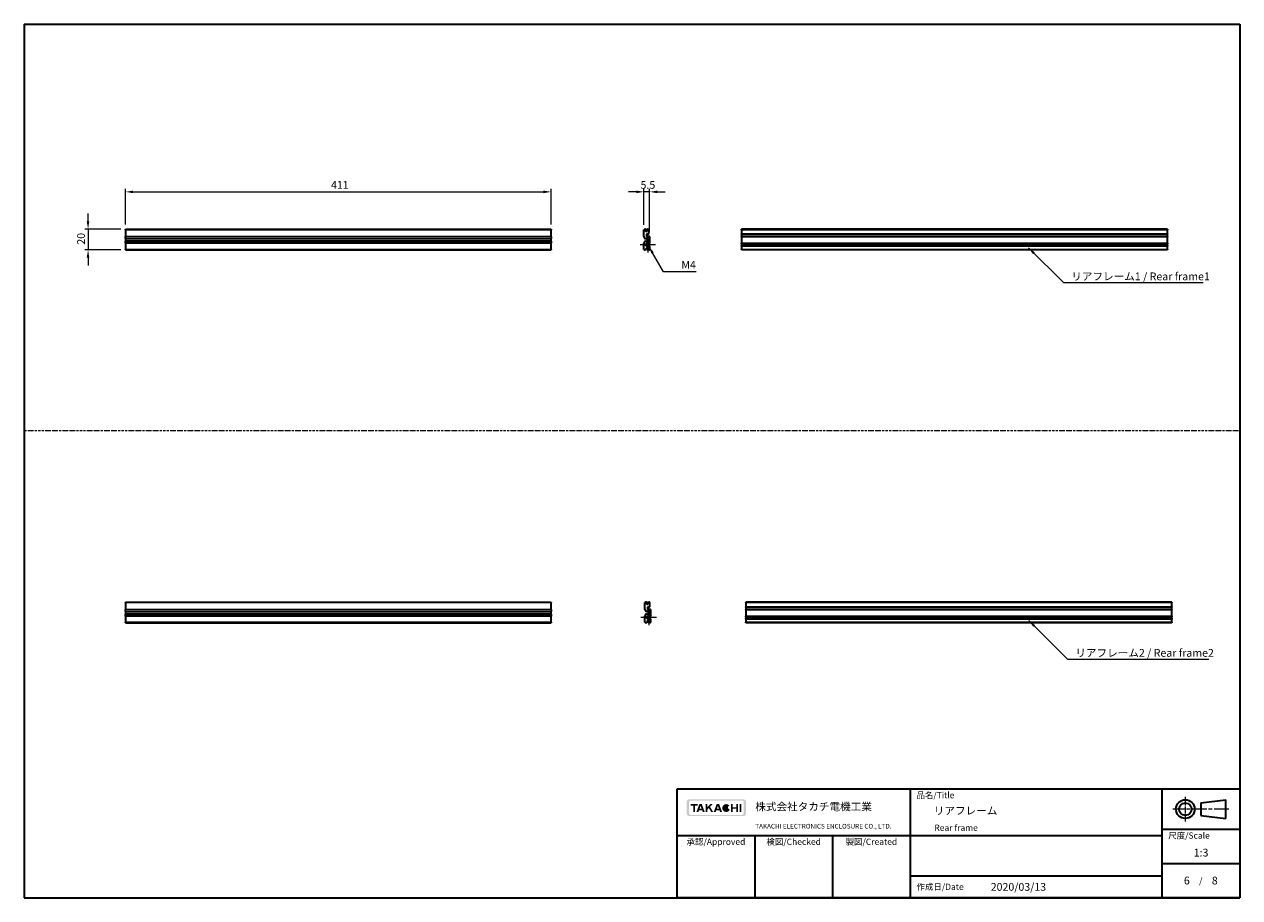
# Model space of a CAD drawing. Units: millimetres. Extents: x 4 to 12195, y 6 to 1552.
# Drawn here: x 7874 to 9047, y 6 to 849 of the extents above; entities that cross this region are included whole.
import ezdxf
from ezdxf.enums import TextEntityAlignment as Align

# ---------------------------------------------------------------- set-up
doc = ezdxf.new("R2010")
doc.units = ezdxf.units.MM
doc.linetypes.add('CHAIN', pattern=[0.3543, 0.2362, -0.0295, 0.0591, -0.0295])
doc.linetypes.add('DASH_DOT', pattern=[0.37, 0.24, -0.06, 0.01, -0.06])
for name, color, linetype, lineweight in [('Border (ISO)', 7, 'Continuous', 35), ('Dimension (ISO)', 7, 'Continuous', 18), ('Dimension (ISO) @ 1', 7, 'Continuous', 18), ('Sketch Geometry (ISO)', 7, 'Continuous', 18), ('Symbol (ISO)', 7, 'Continuous', 18), ('Symbol (ISO) @ 1', 7, 'Continuous', 18), ('Title (ISO)', 7, 'Continuous', 35), ('Visible (ISO)', 7, 'Continuous', 35), ('Visible Narrow (ISO)', 7, 'Continuous', 25)]:
    doc.layers.add(name, color=color, linetype=linetype, lineweight=lineweight)
doc.layers.add('Center Mark (ISO)', color=7, linetype='Continuous', lineweight=18, true_color=0x80ffff)
doc.layers.add('Hatch (ISO)', color=1, linetype='Continuous', lineweight=18, true_color=0xff0000)
doc.styles.add('Note Text (TK)', font='MS PGothic.ttf')
doc.styles.add('文字スタイル67', font='arial.ttf')
doc.dimstyles.new('Default - Method 1b (TK)', dxfattribs={"dimscale": 4, "dimtxt": 2.5, "dimasz": 2.5, "dimexe": 1, "dimexo": 1.5, "dimgap": 1, "dimtad": 1, "dimtoh": 1, "dimrnd": 1e-08, "dimdsep": 46, "dimtxsty": 'Note Text (TK)', "dimcen": 0.09, "dimdle": 5, "dimclrd": 100, "dimclre": 100, "dimclrt": 7, "dimadec": 1, "dimazin": 1, "dimtfac": 1, "dimtmove": 0, "dimatfit": 3, "dimfxl": 0, "dimtolj": 1, "dimlwd": -1, "dimlwe": -1, "dimarcsym": 0})
doc.dimstyles.new('Default - Method 1b (TK)$7', dxfattribs={"dimscale": 4, "dimtxt": 2.5, "dimasz": 2.5, "dimexe": 1, "dimexo": 1.5, "dimgap": 1, "dimtad": 1, "dimtoh": 1, "dimrnd": 1e-08, "dimdsep": 46, "dimtxsty": 'Note Text (TK)', "dimcen": 0.09, "dimdle": 5, "dimclrd": 256, "dimclre": 100, "dimclrt": 7, "dimadec": 1, "dimazin": 1, "dimtfac": 1, "dimtmove": 0, "dimatfit": 3, "dimfxl": 0, "dimtolj": 1, "dimlwd": -1, "dimlwe": -1, "dimarcsym": 0})

# ---------------------------------------------------------------- blocks, each defined once
blk = doc.blocks.new('図面枠 tk図枠')
at = {"layer": 'Border (ISO)'}
for p, q in [((14.5, 289), (405.5, 289)), ((14.5, 289), (14.5, 8)), ((405.5, 289), (405.5, 8)), ((14.5, 8), (405.5, 8))]:
    blk.add_line(p, q, dxfattribs=at)
blk = doc.blocks.new('表題欄 tk表題欄')
at = {"layer": 'Hatch (ISO)'}
h = blk.add_hatch(color=256, dxfattribs=at)
edge = h.paths.add_edge_path(flags=0)
edge.add_arc((95.58, 236.3), 0.596, 270, 360)
edge.add_line((96.17, 236.3), (96.17, 239.71))
edge.add_arc((95.58, 239.71), 0.596, 0, 90)
edge.add_line((95.58, 240.31), (79.14, 240.31))
edge.add_arc((79.14, 239.71), 0.596, 90, 180)
edge.add_line((78.54, 239.71), (78.54, 236.3))
edge.add_arc((79.14, 236.3), 0.596, 180, 270)
edge.add_line((79.14, 235.7), (95.58, 235.7))
edge = h.paths.add_edge_path()
edge.add_line((77.84, 239.96), (77.84, 236.05))
edge.add_arc((78.54, 236.05), 0.702, 180, 270)
edge.add_line((78.54, 235.35), (96.17, 235.35))
edge.add_arc((96.17, 236.05), 0.702, 270, 360)
edge.add_line((96.87, 236.05), (96.87, 239.96))
edge.add_arc((96.17, 239.96), 0.702, 0, 90)
edge.add_line((96.17, 240.66), (78.54, 240.66))
edge.add_arc((78.54, 239.96), 0.702, 90, 180)
for points in [[(79.07, 239.15), (79.07, 238.66), (79.92, 238.66), (79.92, 236.66), (80.51, 236.66), (80.51, 238.66), (81.36, 238.66), (81.36, 239.15)], [(85.68, 236.66), (84.94, 237.89), (84.42, 237.32), (84.42, 236.66), (83.9, 236.66), (83.9, 239.15), (84.42, 239.15), (84.42, 238.1), (85.39, 239.15), (86.11, 239.15), (85.32, 238.3), (86.3, 236.66)], [(92.09, 239.15), (92.09, 236.66), (92.61, 236.66), (92.61, 237.66), (93.77, 237.66), (93.77, 236.66), (94.29, 236.66), (94.29, 239.15), (93.77, 239.15), (93.77, 238.15), (92.61, 238.15), (92.61, 239.15)], [(94.84, 239.15), (94.84, 236.66), (95.36, 236.66), (95.36, 239.15)]]:
    blk.add_hatch(color=256, dxfattribs=at).paths.add_polyline_path(points)
h = blk.add_hatch(color=256, dxfattribs=at)
h.paths.add_polyline_path([(82.59, 237.71), (81.95, 237.71), (82.27, 238.58)], flags=0)
h.paths.add_polyline_path([(82.78, 237.2), (81.76, 237.2), (81.57, 236.66), (80.95, 236.66), (81.86, 239.15), (82.68, 239.15), (83.59, 236.66), (82.98, 236.66)])
h = blk.add_hatch(color=256, dxfattribs=at)
h.paths.add_polyline_path([(87.53, 237.71), (88.16, 237.71), (87.85, 238.58)], flags=0)
h.paths.add_polyline_path([(87.14, 236.66), (87.34, 237.2), (88.35, 237.2), (88.55, 236.66), (89.17, 236.66), (88.25, 239.15), (87.44, 239.15), (86.52, 236.66)])
h = blk.add_hatch(color=256, dxfattribs=at)
edge = h.paths.add_edge_path()
edge.add_arc((90.52, 237.9), 1.27, 38.5505, 336.582)
edge.add_line((91.69, 237.4), (91.17, 237.62))
edge.add_ellipse((90.52, 237.9), major_axis=(0, -0.8), ratio=0.867347, start_angle=124.651, end_angle=429.4109, ccw=False)
edge.add_line((91.09, 238.36), (91.52, 238.7))
at = {"layer": 'Title (ISO)'}
for p, q in [((74.71, 244.05), (255.71, 244.05)), ((74.71, 209.05), (74.71, 244.05)), ((149.71, 244.05), (149.71, 209.05)), ((230.71, 244.05), (230.71, 209.05)), ((255.71, 244.05), (255.71, 209.05)), ((243.21, 239.55), (251.21, 240.55)), ((243.21, 239.55), (243.21, 235.55)), ((251.21, 234.55), (251.21, 240.55)), ((243.21, 235.55), (251.21, 234.55)), ((230.71, 231.05), (255.71, 231.05)), ((74.71, 229.05), (230.71, 229.05)), ((99.71, 229.05), (99.71, 209.05)), ((124.71, 229.05), (124.71, 209.05)), ((230.71, 220.05), (255.71, 220.05)), ((149.71, 216.05), (230.71, 216.05)), ((255.71, 209.05), (74.71, 209.05))]:
    blk.add_line(p, q, dxfattribs=at)
at = {"layer": 'Title (ISO)', "color": 4, "linetype": 'CHAIN', "lineweight": 18, "ltscale": 8.88956, "true_color": 0x00ffff}
blk.add_line((238.21, 241.55), (238.21, 233.55), dxfattribs=at)
at = {"layer": 'Title (ISO)', "color": 4, "linetype": 'CHAIN', "lineweight": 18, "ltscale": 20.001633, "true_color": 0x00ffff}
blk.add_line((252.21, 237.55), (234.21, 237.55), dxfattribs=at)
at = {"layer": 'Title (ISO)'}
for radius in [3, 2]:
    blk.add_circle((238.21, 237.55), radius, dxfattribs=at)
at = {"layer": 'Title (ISO)', "color": 1, "true_color": 0xff0000, "char_height": 2, "line_spacing_factor": 1.5, "style": 'Note Text (TK)'}
for s, insert, attachment_point in [('\\fＭＳ Ｐゴシック|b0|i0;\\H2.0000;品名/Title', (151.71, 242.05), 4), ('\\fＭＳ Ｐゴシック|b0|i0;\\H2.0000;承認/Approved', (87.21, 227.05), 5), ('\\fＭＳ Ｐゴシック|b0|i0;\\H2.0000;検図/Checked', (112.21, 227.05), 5), ('\\fＭＳ Ｐゴシック|b0|i0;\\H2.0000;製図/Created', (137.21, 227.05), 5), ('\\fＭＳ Ｐゴシック|b0|i0;\\H2.0000;尺度/Scale', (232.71, 229.05), 4), ('\\fＭＳ Ｐゴシック|b0|i0;\\H2.0000;作成日/Date', (151.71, 212.55), 4)]:
    blk.add_mtext(s, dxfattribs=dict(at, insert=insert, attachment_point=attachment_point))
at = {"layer": 'Title (ISO)', "color": 7, "line_spacing_factor": 1.5, "style": 'Note Text (TK)'}
for s, insert, char_height, attachment_point in [('株式会社タカチ電機工業', (99.87, 238.05), 2.5, 4), ('\\fArial|b0|i0;\\H1.4986;TAKACHI ELECTRONICS ENCLOSURE CO., LTD.', (99.87, 232.05), 1.4986, 4), ('\\fＭＳ Ｐゴシック|b0|i0;\\H2.0000;/', (243.21, 214.55), 2, 5)]:
    blk.add_mtext(s, dxfattribs=dict(at, insert=insert, char_height=char_height, attachment_point=attachment_point))
at = {"layer": 'Title (ISO)', "color": 7}
for tag, p, height, style in [('<品名>_001', (157.52, 235.7), 2.5, 'Note Text (TK)'), ('<Title>_001', (157.49, 230.55), 2, '文字スタイル67'), ('<ページ_No.>_001', (237.95, 213.3), 2.5, 'Note Text (TK)'), ('<総ページ数>_001', (246.8, 213.3), 2.5, 'Note Text (TK)'), ('作成日_001', (175.62, 211.28), 2.5, 'Note Text (TK)')]:
    blk.add_attdef(tag, p, '', height=height, dxfattribs=dict(at, style=style))
at = {"layer": 'Title (ISO)', "color": 7, "style": 'Note Text (TK)'}
blk.add_attdef('<尺度>', text='', height=2.5, dxfattribs=at).set_placement((243.21, 223.55), align=Align.MIDDLE_CENTER)
blk = doc.blocks.new('*D125')
at = {"layer": 'Defpoints', "color": 0, "transparency": 16777216}
for p in [(8382.1, 687.3), (7971.1, 651.3), (8382.1, 651.3)]:
    blk.add_point(p, dxfattribs=at)
at = {"layer": 'Dimension (ISO)', "color": 100, "transparency": 16777216}
for p, q in [((7971.1, 655.8), (7971.1, 690.3)), ((7978.6, 687.3), (8374.6, 687.3)), ((8382.1, 655.8), (8382.1, 690.3))]:
    blk.add_line(p, q, dxfattribs=at)
for points in [[(7978.6, 688.5), (7978.6, 686), (7971.1, 687.3)], [(8374.6, 688.5), (8374.6, 686), (8382.1, 687.3)]]:
    blk.add_solid(points, dxfattribs=at)
at = {"layer": 'Dimension (ISO)', "color": 7, "transparency": 16777216, "insert": (8169.6, 694), "char_height": 7.5, "attachment_point": 4, "style": 'Note Text (TK)'}
blk.add_mtext('\\A1;411', dxfattribs=at)
blk = doc.blocks.new('*D126')
at = {"layer": 'Defpoints', "color": 0, "transparency": 16777216}
for p in [(7971.1, 651.3), (7935.1, 631.3), (7971.1, 631.3)]:
    blk.add_point(p, dxfattribs=at)
at = {"layer": 'Dimension (ISO)', "color": 100, "transparency": 16777216}
for p, q in [((7935.1, 658.8), (7935.1, 666.3)), ((7966.6, 651.3), (7932.1, 651.3)), ((7935.1, 651.3), (7935.1, 631.3)), ((7966.6, 631.3), (7932.1, 631.3)), ((7935.1, 623.8), (7935.1, 616.3))]:
    blk.add_line(p, q, dxfattribs=at)
for points in [[(7933.8, 658.8), (7936.3, 658.8), (7935.1, 651.3)], [(7933.8, 623.8), (7936.3, 623.8), (7935.1, 631.3)]]:
    blk.add_solid(points, dxfattribs=at)
at = {"layer": 'Dimension (ISO)', "color": 7, "transparency": 16777216, "insert": (7928.3, 636.3), "char_height": 7.5, "attachment_point": 4, "rotation": 90, "style": 'Note Text (TK)'}
blk.add_mtext('\\A1;20', dxfattribs=at)
blk = doc.blocks.new('*D127')
at = {"layer": 'Defpoints', "color": 0, "transparency": 16777216}
for p in [(8475.3, 636.3), (8476.1, 634.9)]:
    blk.add_point(p, dxfattribs=at)
at = {"layer": 'Dimension (ISO)', "color": 100, "transparency": 16777216}
for p, q in [((8490.4, 610.2), (8479.9, 628.4)), ((8521.9, 610.2), (8490.4, 610.2))]:
    blk.add_line(p, q, dxfattribs=at)
blk.add_solid([(8481, 629), (8478.8, 627.7), (8476.1, 634.9)], dxfattribs=at)
at = {"layer": 'Dimension (ISO)', "color": 7, "transparency": 16777216, "insert": (8505.4, 616.9), "char_height": 7.5, "attachment_point": 4, "style": 'Note Text (TK)'}
blk.add_mtext('\\A1; \\fＭＳ Ｐゴシック|b0|i0;\\H7.5000;M4', dxfattribs=at)
blk = doc.blocks.new('*D128')
at = {"layer": 'Defpoints', "color": 0, "transparency": 16777216}
for p in [(8471.6, 687.3), (8471.6, 650.8), (8477.1, 643.8)]:
    blk.add_point(p, dxfattribs=at)
at = {"layer": 'Dimension (ISO)', "color": 100, "transparency": 16777216}
for p, q in [((8464.1, 687.3), (8456.6, 687.3)), ((8471.6, 655.3), (8471.6, 690.3)), ((8477.1, 687.3), (8471.6, 687.3)), ((8477.1, 648.3), (8477.1, 690.3)), ((8484.6, 687.3), (8492.1, 687.3))]:
    blk.add_line(p, q, dxfattribs=at)
for points in [[(8464.1, 688.5), (8464.1, 686), (8471.6, 687.3)], [(8484.6, 688.5), (8484.6, 686), (8477.1, 687.3)]]:
    blk.add_solid(points, dxfattribs=at)
at = {"layer": 'Dimension (ISO)', "color": 7, "transparency": 16777216, "insert": (8468.3, 694), "char_height": 7.5, "attachment_point": 4, "style": 'Note Text (TK)'}
blk.add_mtext('\\A1;5.5', dxfattribs=at)

msp = doc.modelspace()

# ---------------------------------------------------------------- linework, layer by layer
at = {"layer": 'Center Mark (ISO)', "linetype": 'CHAIN', "ltscale": 6.15636}
for p, q in [((8475.3343, 645.3775), (8475.3343, 628.7565)), ((8476.2337, 285.5152), (8476.2337, 268.8942))]:
    msp.add_line(p, q, dxfattribs=at)
at = {"layer": 'Center Mark (ISO)', "linetype": 'CHAIN', "ltscale": 5.555937}
for p, q in [((8482.8343, 636.2565), (8467.8343, 636.2565)), ((8483.7337, 276.3942), (8468.7337, 276.3942))]:
    msp.add_line(p, q, dxfattribs=at)
at = {"layer": 'Sketch Geometry (ISO)', "color": 4, "linetype": 'DASH_DOT', "lineweight": 18, "ltscale": 9.032108, "true_color": 0x00ffff}
msp.add_line((7873.5525, 456.8849), (9046.5524, 456.8849), dxfattribs=at)
at = {"layer": 'Visible (ISO)'}
for p, q in [((7971.0609, 650.7565), (7971.0609, 651.2565)), ((7971.0609, 651.2565), (8382.0609, 651.2565)), ((7971.0609, 650.7565), (7971.0609, 644.1565)), ((8382.0609, 651.2565), (8382.0609, 650.7565)), ((8382.0609, 644.1565), (8382.0609, 650.7565)), ((8471.5843, 644.1565), (8471.5843, 650.7565)), ((8472.0843, 651.2565), (8472.7843, 651.2565)), ((8473.0843, 650.9565), (8473.0843, 649.5565)), ((8473.3843, 649.2565), (8474.2843, 649.2565)), ((8475.6843, 646.3565), (8474.0843, 646.3565)), ((8474.0843, 646.3565), (8474.0843, 644.1565)), ((8474.5843, 649.5565), (8474.5843, 650.9565)), ((8474.8843, 651.2565), (8475.5843, 651.2565)), ((8476.0843, 650.7565), (8476.0843, 646.7565)), ((8976.7827, 651.2565), (8565.7827, 651.2565)), ((8565.7827, 650.7565), (8565.7827, 651.2565)), ((8565.7827, 650.7565), (8565.7827, 646.7565)), ((8565.7827, 646.3565), (8565.7827, 646.7565)), ((8976.7827, 646.3565), (8565.7827, 646.3565)), ((8565.7827, 646.3565), (8565.7827, 644.1565)), ((8976.7827, 651.2565), (8976.7827, 650.7565)), ((8976.7827, 646.7565), (8976.7827, 650.7565)), ((8976.7827, 646.7565), (8976.7827, 646.3565)), ((8976.7827, 644.1565), (8976.7827, 646.3565)), ((7971.0609, 642.1565), (7971.0609, 644.1565)), ((7971.0609, 642.1565), (7971.0609, 641.8565)), ((7971.0609, 642.1565), (8382.0609, 642.1565)), ((7971.0609, 641.8565), (7971.0609, 639.9565)), ((7971.0609, 639.9565), (7971.0609, 639.6565)), ((7971.0609, 637.6565), (7971.0609, 639.6565)), ((7971.0609, 639.6565), (8382.0609, 639.6565)), ((7971.0609, 637.6565), (7971.0609, 631.7565)), ((8382.0609, 644.1565), (8382.0609, 642.1565)), ((8382.0609, 641.8565), (8382.0609, 642.1565)), ((8382.0609, 639.9565), (8382.0609, 641.8565)), ((8382.0609, 639.6565), (8382.0609, 639.9565)), ((8382.0609, 639.6565), (8382.0609, 637.6565)), ((8382.0609, 631.7565), (8382.0609, 637.6565)), ((8471.5843, 631.7565), (8471.5843, 637.6565)), ((8474.7843, 642.1565), (8473.5843, 642.1565)), ((8473.5843, 639.6565), (8474.7843, 639.6565)), ((8474.0843, 644.1565), (8476.6843, 644.1565)), ((8475.0843, 639.9565), (8475.0843, 641.8565)), ((8477.0843, 643.7565), (8477.0843, 637.7321)), ((8477.0843, 634.7808), (8477.0843, 631.7565)), ((8976.7827, 644.1565), (8565.7827, 644.1565)), ((8565.7827, 643.7565), (8565.7827, 644.1565)), ((8565.7827, 643.7565), (8565.7827, 637.7321)), ((8565.7827, 637.3321), (8565.7827, 637.7321)), ((8976.7827, 637.3321), (8565.7827, 637.3321)), ((8565.7827, 637.0639), (8565.7827, 637.3321)), ((8565.7827, 637.0045), (8565.7827, 637.0639)), ((8577.5827, 637.0639), (8565.7827, 637.0639)), ((8565.7827, 637.0045), (8565.7827, 635.5085)), ((8976.7827, 637.0045), (8565.7827, 637.0045)), ((8565.7827, 635.4491), (8565.7827, 635.5085)), ((8976.7827, 635.5085), (8565.7827, 635.5085)), ((8565.7827, 635.4491), (8577.5827, 635.4491)), ((8565.7827, 635.1808), (8565.7827, 635.4491)), ((8565.7827, 634.7808), (8565.7827, 635.1808)), ((8976.7827, 635.1808), (8565.7827, 635.1808)), ((8565.7827, 634.7808), (8565.7827, 631.7565)), ((8577.5827, 637.3321), (8577.5827, 637.139)), ((8577.5827, 637.0639), (8577.5827, 637.139)), ((8577.5827, 635.374), (8577.5827, 635.4491)), ((8577.5827, 635.374), (8577.5827, 635.1808)), ((8964.9827, 637.139), (8964.9827, 637.3321)), ((8964.9827, 637.139), (8964.9827, 637.0639)), ((8976.7827, 637.0639), (8964.9827, 637.0639)), ((8964.9827, 635.4491), (8976.7827, 635.4491)), ((8964.9827, 635.4491), (8964.9827, 635.374)), ((8964.9827, 635.1808), (8964.9827, 635.374)), ((8976.7827, 644.1565), (8976.7827, 643.7565)), ((8976.7827, 637.7321), (8976.7827, 643.7565)), ((8976.7827, 637.7321), (8976.7827, 637.3321)), ((8976.7827, 637.3321), (8976.7827, 637.0639)), ((8976.7827, 637.0639), (8976.7827, 637.0045)), ((8976.7827, 635.5085), (8976.7827, 637.0045)), ((8976.7827, 635.5085), (8976.7827, 635.4491)), ((8976.7827, 635.4491), (8976.7827, 635.1808)), ((8976.7827, 635.1808), (8976.7827, 634.7808)), ((8976.7827, 631.7565), (8976.7827, 634.7808)), ((7971.0609, 631.2565), (7971.0609, 631.7565)), ((7971.0609, 631.2565), (8382.0609, 631.2565)), ((8382.0609, 631.7565), (8382.0609, 631.2565)), ((8473.2843, 631.2565), (8472.0843, 631.2565)), ((8473.5843, 632.4565), (8473.5843, 631.5565)), ((8474.7843, 632.7565), (8473.8843, 632.7565)), ((8475.0843, 631.5565), (8475.0843, 632.4565)), ((8476.5843, 631.2565), (8475.3843, 631.2565)), ((8565.7827, 631.2565), (8565.7827, 631.7565)), ((8976.7827, 631.2565), (8565.7827, 631.2565)), ((8976.7827, 631.7565), (8976.7827, 631.2565)), ((7971.0609, 290.8942), (7971.0609, 291.3942)), ((7971.0609, 291.3942), (8382.0609, 291.3942)), ((7971.0609, 290.8942), (7971.0609, 284.2942)), ((7971.0609, 282.2942), (7971.0609, 284.2942)), ((7971.0609, 282.2942), (7971.0609, 281.9942)), ((7971.0609, 282.2942), (8382.0609, 282.2942)), ((7971.0609, 281.9942), (7971.0609, 280.0942)), ((8382.0609, 291.3942), (8382.0609, 290.8942)), ((8382.0609, 284.2942), (8382.0609, 290.8942)), ((8382.0609, 284.2942), (8382.0609, 282.2942)), ((8382.0609, 281.9942), (8382.0609, 282.2942)), ((8382.0609, 280.0942), (8382.0609, 281.9942)), ((8472.4837, 284.2942), (8472.4837, 290.8942)), ((8472.9837, 291.3942), (8473.6837, 291.3942)), ((8473.9837, 291.0942), (8473.9837, 289.6942)), ((8474.2837, 289.3942), (8475.1837, 289.3942)), ((8475.6837, 282.2942), (8474.4837, 282.2942)), ((8476.5837, 286.4942), (8474.9837, 286.4942)), ((8474.9837, 286.4942), (8474.9837, 284.2942)), ((8474.9837, 284.2942), (8477.5837, 284.2942)), ((8475.4837, 289.6942), (8475.4837, 291.0942)), ((8475.7837, 291.3942), (8476.4837, 291.3942)), ((8475.9837, 280.0942), (8475.9837, 281.9942)), ((8476.9837, 290.8942), (8476.9837, 286.8942)), ((8477.9837, 283.8942), (8477.9837, 277.8698)), ((8981.071, 291.3942), (8570.071, 291.3942)), ((8570.071, 290.8942), (8570.071, 291.3942)), ((8570.071, 290.8942), (8570.071, 286.8942)), ((8570.071, 286.4942), (8570.071, 286.8942)), ((8981.071, 286.4942), (8570.071, 286.4942)), ((8570.071, 286.4942), (8570.071, 284.2942)), ((8981.071, 284.2942), (8570.071, 284.2942)), ((8570.071, 283.8942), (8570.071, 284.2942)), ((8570.071, 283.8942), (8570.071, 277.8698)), ((8981.071, 291.3942), (8981.071, 290.8942)), ((8981.071, 286.8942), (8981.071, 290.8942)), ((8981.071, 286.8942), (8981.071, 286.4942)), ((8981.071, 284.2942), (8981.071, 286.4942)), ((8981.071, 284.2942), (8981.071, 283.8942)), ((8981.071, 277.8698), (8981.071, 283.8942)), ((7971.0609, 280.0942), (7971.0609, 279.7942)), ((7971.0609, 277.7942), (7971.0609, 279.7942)), ((7971.0609, 279.7942), (8382.0609, 279.7942)), ((7971.0609, 277.7942), (7971.0609, 271.8942)), ((7971.0609, 271.3942), (7971.0609, 271.8942)), ((7971.0609, 271.3942), (8382.0609, 271.3942)), ((8382.0609, 279.7942), (8382.0609, 280.0942)), ((8382.0609, 279.7942), (8382.0609, 277.7942)), ((8382.0609, 271.8942), (8382.0609, 277.7942)), ((8382.0609, 271.8942), (8382.0609, 271.3942)), ((8472.4837, 271.8942), (8472.4837, 277.7942)), ((8474.1837, 271.3942), (8472.9837, 271.3942)), ((8474.4837, 279.7942), (8475.6837, 279.7942)), ((8474.4837, 272.5942), (8474.4837, 271.6942)), ((8475.6837, 272.8942), (8474.7837, 272.8942)), ((8475.9837, 271.6942), (8475.9837, 272.5942)), ((8477.4837, 271.3942), (8476.2837, 271.3942)), ((8477.9837, 274.9186), (8477.9837, 271.8942)), ((8570.071, 277.4698), (8570.071, 277.8698)), ((8981.071, 277.4698), (8570.071, 277.4698)), ((8570.071, 277.2016), (8570.071, 277.4698)), ((8570.071, 277.1422), (8570.071, 277.2016)), ((8581.871, 277.2016), (8570.071, 277.2016)), ((8570.071, 277.1422), (8570.071, 275.6462)), ((8981.071, 277.1422), (8570.071, 277.1422)), ((8570.071, 275.5868), (8570.071, 275.6462)), ((8981.071, 275.6462), (8570.071, 275.6462)), ((8570.071, 275.5868), (8581.871, 275.5868)), ((8570.071, 275.3186), (8570.071, 275.5868)), ((8570.071, 274.9186), (8570.071, 275.3186)), ((8981.071, 275.3186), (8570.071, 275.3186)), ((8570.071, 274.9186), (8570.071, 271.8942)), ((8570.071, 271.3942), (8570.071, 271.8942)), ((8981.071, 271.3942), (8570.071, 271.3942)), ((8581.871, 277.4698), (8581.871, 277.2767)), ((8581.871, 277.2016), (8581.871, 277.2767)), ((8581.871, 275.5117), (8581.871, 275.5868)), ((8581.871, 275.5117), (8581.871, 275.3186)), ((8969.271, 277.2767), (8969.271, 277.4698)), ((8969.271, 277.2767), (8969.271, 277.2016)), ((8981.071, 277.2016), (8969.271, 277.2016)), ((8969.271, 275.5868), (8981.071, 275.5868)), ((8969.271, 275.5868), (8969.271, 275.5117)), ((8969.271, 275.3186), (8969.271, 275.5117)), ((8981.071, 277.8698), (8981.071, 277.4698)), ((8981.071, 277.4698), (8981.071, 277.2016)), ((8981.071, 277.2016), (8981.071, 277.1422)), ((8981.071, 275.6462), (8981.071, 277.1422)), ((8981.071, 275.6462), (8981.071, 275.5868)), ((8981.071, 275.5868), (8981.071, 275.3186)), ((8981.071, 275.3186), (8981.071, 274.9186)), ((8981.071, 271.8942), (8981.071, 274.9186)), ((8981.071, 271.8942), (8981.071, 271.3942))]:
    msp.add_line(p, q, dxfattribs=at)
for centre, radius, start, end in [((8472.0843, 650.7565), 0.5, 90, 180), ((8472.7843, 650.9565), 0.3, 0, 90), ((8473.3843, 649.5565), 0.3, 180, 270), ((8474.2843, 649.5565), 0.3, 270, 0), ((8474.8843, 650.9565), 0.3, 90, 180), ((8475.5843, 650.7565), 0.5, 0, 90), ((8475.6843, 646.7565), 0.4, 270, 0), ((8473.5843, 644.1565), 2, 180, 270), ((8473.5843, 637.6565), 2, 90, 180), ((8473.6843, 636.2565), 0.75, 86.4425654, 273.5574346), ((8473.7494, 637.3045), 0.3, 266.4425654, 306.6891067), ((8473.7494, 635.2085), 0.3, 53.3108933, 93.5574346), ((8475.3343, 636.2565), 1.621, 43.4749927, 150.1260361), ((8473.7494, 637.3045), 0.3, 306.6891067, 326.5254374), ((8473.7494, 635.2085), 0.3, 33.4745626, 53.3108933), ((8475.3343, 636.2565), 1.621, 209.8739639, 316.5250073), ((8475.3343, 636.2565), 1.6, 47.5458498, 146.5254374), ((8475.3343, 636.2565), 1.6, 213.4745626, 312.4541502), ((8474.7843, 641.8565), 0.3, 0, 90), ((8474.7843, 639.9565), 0.3, 270, 0), ((8476.6843, 637.7321), 0.4, 227.5458498, 244.2654024), ((8476.6843, 634.7808), 0.4, 115.7345976, 132.4541502), ((8476.6843, 637.7321), 0.4, 244.2654024, 0), ((8476.6843, 634.7808), 0.4, 0, 115.7345976), ((8476.6843, 643.7565), 0.4, 0, 90), ((8472.0843, 631.7565), 0.5, 180, 270), ((8473.2843, 631.5565), 0.3, 270, 0), ((8473.8843, 632.4565), 0.3, 90, 180), ((8474.7843, 632.4565), 0.3, 0, 90), ((8475.3843, 631.5565), 0.3, 180, 270), ((8476.5843, 631.7565), 0.5, 270, 0), ((8472.9837, 290.8942), 0.5, 90, 180), ((8474.4837, 284.2942), 2, 180, 270), ((8473.6837, 291.0942), 0.3, 0, 90), ((8474.2837, 289.6942), 0.3, 180, 270), ((8475.1837, 289.6942), 0.3, 270, 0), ((8475.7837, 291.0942), 0.3, 90, 180), ((8475.6837, 281.9942), 0.3, 0, 90), ((8476.4837, 290.8942), 0.5, 0, 90), ((8476.5837, 286.8942), 0.4, 270, 0), ((8477.5837, 283.8942), 0.4, 0, 90), ((8474.4837, 277.7942), 2, 90, 180), ((8472.9837, 271.8942), 0.5, 180, 270), ((8474.5837, 276.3942), 0.75, 86.4425654, 273.5574346), ((8474.1837, 271.6942), 0.3, 270, 0), ((8474.7837, 272.5942), 0.3, 90, 180), ((8474.6489, 277.4422), 0.3, 266.4425654, 306.6891067), ((8474.6489, 275.3462), 0.3, 53.3108933, 93.5574346), ((8476.2337, 276.3942), 1.621, 43.4749927, 150.1260361), ((8474.6489, 277.4422), 0.3, 306.6891067, 326.5254374), ((8474.6489, 275.3462), 0.3, 33.4745626, 53.3108933), ((8476.2337, 276.3942), 1.621, 209.8739639, 316.5250073), ((8476.2337, 276.3942), 1.6, 47.5458498, 146.5254374), ((8476.2337, 276.3942), 1.6, 213.4745626, 312.4541502), ((8475.6837, 280.0942), 0.3, 270, 0), ((8475.6837, 272.5942), 0.3, 0, 90), ((8476.2837, 271.6942), 0.3, 180, 270), ((8477.5837, 277.8698), 0.4, 227.5458498, 244.2654024), ((8477.5837, 274.9186), 0.4, 115.7345976, 132.4541502), ((8477.5837, 277.8698), 0.4, 244.2654024, 0), ((8477.5837, 274.9186), 0.4, 0, 115.7345976), ((8477.4837, 271.8942), 0.5, 270, 0)]:
    msp.add_arc(centre, radius, start, end, dxfattribs=at)
at = {"layer": 'Visible Narrow (ISO)'}
for p, q in [((7971.0609, 650.7565), (8382.0609, 650.7565)), ((8976.7827, 650.7565), (8565.7827, 650.7565)), ((8976.7827, 646.7565), (8565.7827, 646.7565)), ((7971.0609, 644.1565), (8382.0609, 644.1565)), ((7971.0609, 641.8565), (8382.0609, 641.8565)), ((7971.0609, 639.9565), (8382.0609, 639.9565)), ((7971.0609, 637.6565), (8382.0609, 637.6565)), ((8976.7827, 643.7565), (8565.7827, 643.7565)), ((8976.7827, 637.7321), (8565.7827, 637.7321)), ((8976.7827, 634.7808), (8565.7827, 634.7808)), ((8964.9827, 637.139), (8577.5827, 637.139)), ((8964.9827, 635.374), (8577.5827, 635.374)), ((7971.0609, 631.7565), (8382.0609, 631.7565)), ((8976.7827, 631.7565), (8565.7827, 631.7565)), ((7971.0609, 290.8942), (8382.0609, 290.8942)), ((7971.0609, 284.2942), (8382.0609, 284.2942)), ((7971.0609, 281.9942), (8382.0609, 281.9942)), ((8981.071, 290.8942), (8570.071, 290.8942)), ((8981.071, 286.8942), (8570.071, 286.8942)), ((8981.071, 283.8942), (8570.071, 283.8942)), ((7971.0609, 280.0942), (8382.0609, 280.0942)), ((7971.0609, 277.7942), (8382.0609, 277.7942)), ((7971.0609, 271.8942), (8382.0609, 271.8942)), ((8981.071, 277.8698), (8570.071, 277.8698)), ((8981.071, 274.9186), (8570.071, 274.9186)), ((8981.071, 271.8942), (8570.071, 271.8942)), ((8969.271, 277.2767), (8581.871, 277.2767)), ((8969.271, 275.5117), (8581.871, 275.5117))]:
    msp.add_line(p, q, dxfattribs=at)

# ---------------------------------------------------------------- block references
at = {"xscale": 3, "yscale": 3, "zscale": 3}
msp.add_blockref('図面枠 tk図枠', (7830.0525, -17.995), dxfattribs=at)
ref = msp.add_blockref('表題欄 tk表題欄', (8279.426, -621.1532), dxfattribs=dict(xscale=3, yscale=3, zscale=3))
ref.add_attrib('<品名>_001', 'リアフレーム', (8751.3167, 86.255), dxfattribs={"layer": 'Title (ISO)', "color": 7, "height": 7.5, "style": 'Note Text (TK)'})
ref.add_attrib('<尺度>_001', '1:3', (9002.1917, 45.755), dxfattribs={"layer": 'Title (ISO)', "color": 7, "height": 7.5, "style": 'Note Text (TK)'})
ref.add_attrib('作成日_001', '2020/03/13', (8806.2798, 12.6911), dxfattribs={"layer": 'Title (ISO)', "color": 7, "height": 7.5, "style": 'Note Text (TK)'})
ref.add_attrib('<Title>_001', 'Rear frame', (8751.8935, 70.503), dxfattribs={"layer": 'Title (ISO)', "color": 7, "height": 6, "style": '文字スタイル67'})
ref.add_attrib('<ページ_No.>_001', '6', (8992.6824, 18.8036), dxfattribs={"layer": 'Title (ISO)', "color": 7, "height": 7.5, "style": 'Note Text (TK)'})
ref.add_attrib('<総ページ数>_001', '8', (9019.6569, 18.8036), dxfattribs={"layer": 'Title (ISO)', "color": 7, "height": 7.5, "style": 'Note Text (TK)'})

# ---------------------------------------------------------------- texts
at = {"layer": 'Symbol (ISO)', "color": 7, "char_height": 7.5, "width": 134.342108, "attachment_point": 1, "line_spacing_factor": 1.5, "style": 'Note Text (TK)'}
for s, insert in [('{\\fＭＳ Ｐゴシック|b0|i0;リアフレーム1 / Rear frame1}', (8883.9871, 609.4539)), ('{\\fＭＳ Ｐゴシック|b0|i0;リアフレーム2 / Rear frame2}', (8887.9111, 246.0543))]:
    msp.add_mtext(s, dxfattribs=dict(at, insert=insert))

# ---------------------------------------------------------------- dimensions: what is measured, and where the dimension line sits
at = {"layer": 'Dimension (ISO) @ 1', "color": 100, "true_color": 0x00ff3f}
for base, p1, p2, angle, override, picture, middle in [((8382.0609, 687.2565), (7971.0609, 651.2565), (8382.0609, 651.2565), 180, {"dimscale": 1, "dimtxt": 7.5, "dimasz": 7.5, "dimexe": 3, "dimexo": 4.5, "dimgap": 3, "dimtoh": 0, "dimdec": 2, "dimcen": 0.27, "dimtol": 0, "dimlim": 0, "dimtp": 0, "dimtm": 0, "dimtdec": 2, "dimtix": 0, "dimtofl": 0, "dimtmove": 0, "dimatfit": 1}, '*D125', (8176.5609, 687.2565)), ((8471.5843, 687.2565), (8477.0843, 643.7565), (8471.5843, 650.7565), 180, {"dimscale": 1, "dimtxt": 7.5, "dimasz": 7.5, "dimexe": 3, "dimexo": 4.5, "dimgap": 3, "dimtoh": 0, "dimdec": 2, "dimcen": 0.27, "dimtol": 0, "dimlim": 0, "dimtp": 0, "dimtm": 0, "dimtdec": 2, "dimtix": 0, "dimtofl": 1, "dimtmove": 0, "dimatfit": 1}, '*D128', (8474.3343, 687.2565)), ((7935.0609, 631.2565), (7971.0609, 651.2565), (7971.0609, 631.2565), 270, {"dimscale": 1, "dimtxt": 7.5, "dimasz": 7.5, "dimexe": 3, "dimexo": 4.5, "dimgap": 3, "dimtoh": 0, "dimdec": 2, "dimcen": 0.27, "dimtol": 0, "dimlim": 0, "dimtp": 0, "dimtm": 0, "dimtdec": 2, "dimtix": 0, "dimtofl": 1, "dimtmove": 0, "dimatfit": 1}, '*D126', (7935.0609, 641.2565))]:
    dim = msp.add_linear_dim(base=base, p1=p1, p2=p2, angle=angle, dimstyle='Default - Method 1b (TK)', override=override, dxfattribs=at)
    dim.commit()
    dim.dimension.update_dxf_attribs({"geometry": picture, "text_midpoint": middle, "dimtype": 128})
dim = msp.add_radius_dim(center=(8475.3343, 636.2565), mpoint=(8476.1448, 634.8527), text=' \\fＭＳ Ｐゴシック|b0|i0;\\H7.5000;M4', dimstyle='Default - Method 1b (TK)', override={"dimscale": 1, "dimtxt": 7.5, "dimasz": 7.5, "dimexe": 3, "dimexo": 4.5, "dimgap": 3, "dimtih": 1, "dimdec": 2, "dimlfac": 1, "dimcen": 0, "dimtol": 0, "dimlim": 0, "dimtp": 0, "dimtm": 0, "dimtdec": 2, "dimtix": 0, "dimtofl": 0, "dimtmove": 0, "dimatfit": 3}, dxfattribs=at)
dim.commit()
dim.dimension.update_dxf_attribs({"geometry": '*D127', "text_midpoint": (8513.621, 610.1682), "dimtype": 132})

# ---------------------------------------------------------------- leaders
at = {"layer": 'Symbol (ISO) @ 1', "color": 100, "true_color": 0x00ff40, "annotation_type": 0, "has_hookline": 1, "hookline_direction": 0}
for points, text_width in [([(8842.5838, 633.3572), (8876.4871, 599.723), (8883.9871, 599.723)], 127.2443), ([(8842.9571, 273.5083), (8880.4111, 236.3234), (8887.9111, 236.3234)], 128.7358)]:
    msp.add_leader(points, dimstyle='Default - Method 1b (TK)$7', override={"dimscale": 1, "dimtxt": 7.5, "dimasz": 7.5, "dimgap": 0, "dimtad": 1}, dxfattribs=dict(at, text_width=text_width))

doc.saveas('drawing.dxf')
